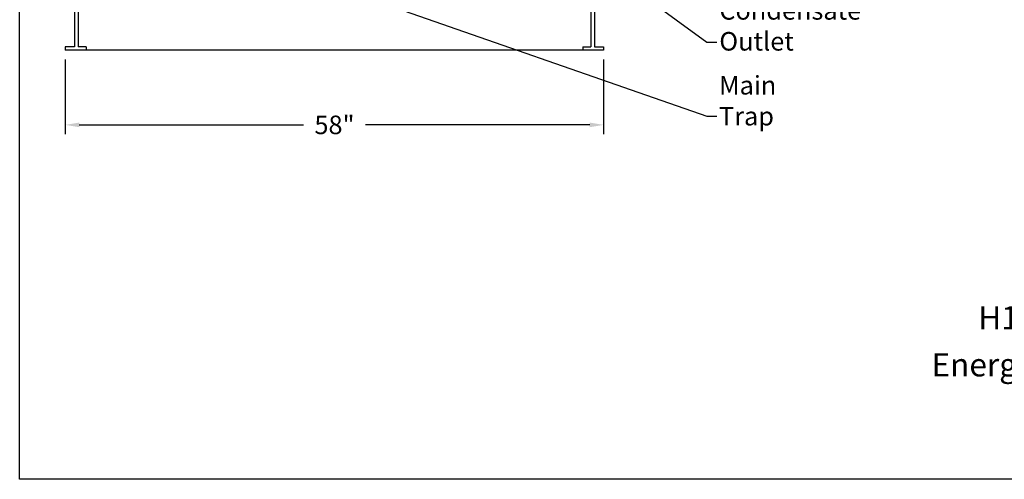
# Model space of a CAD drawing. Extents: x -303 to 11, y -46 to 193.
# Drawn here: x -303 to -197, y -46 to 4 of the extents above; entities that cross this region are included whole.
import ezdxf
from ezdxf.enums import TextEntityAlignment as Align

# ---------------------------------------------------------------- set-up
doc = ezdxf.new("R2010")
doc.units = 0
doc.header["$LTSCALE"] = 1.5
doc.header["$MEASUREMENT"] = 0
doc.layers.get('0').update_dxf_attribs({"color": 250, "linetype": 'CONTINUOUS'})
doc.layers.get('Defpoints').update_dxf_attribs({"linetype": 'CONTINUOUS'})
doc.layers.add('DIMTEXT', color=3, linetype='CONTINUOUS')
doc.styles.add('TXT', font='txt')
doc.dimstyles.get("Standard").update_dxf_attribs({"dimtxt": 0.18, "dimasz": 0.18, "dimexe": 0.18, "dimexo": 0.0625, "dimgap": 0.09, "dimtad": 0, "dimtih": 1, "dimtoh": 1, "dimdec": 4, "dimzin": 0, "dimdsep": 46, "dimtxsty": 'Standard', "dimcen": 0.09, "dimadec": 0, "dimazin": 0, "dimtfac": 1, "dimtdec": 4, "dimtofl": 0, "dimtmove": 0, "dimatfit": 3, "dimfxl": 0, "dimtolj": 1, "dimtzin": 0, "dimarcsym": 0})

# ---------------------------------------------------------------- blocks, each defined once
blk = doc.blocks.new('*D5')
at = {"layer": 'Defpoints', "color": 0}
for p in [(-297.8, 0.22), (-239.8, 0.22), (-239.8, -7.83)]:
    blk.add_point(p, dxfattribs=at)
at = {"layer": 'DIMTEXT', "color": 0, "lineweight": -2}
for p, q in [((-297.8, -0.78), (-297.8, -8.83)), ((-239.8, -0.78), (-239.8, -8.83)), ((-296.3, -7.83), (-272.13, -7.83)), ((-241.3, -7.83), (-265.46, -7.83))]:
    blk.add_line(p, q, dxfattribs=at)
at = {"layer": 'DIMTEXT', "color": 0}
for points in [[(-296.3, -7.58), (-296.3, -8.08), (-297.8, -7.83)], [(-241.3, -7.58), (-241.3, -8.08), (-239.8, -7.83)]]:
    blk.add_solid(points, dxfattribs=at)
at = {"layer": 'DIMTEXT', "color": 4, "insert": (-268.8, -7.83), "char_height": 2, "attachment_point": 5}
blk.add_mtext('\\A1;58"', dxfattribs=at)

msp = doc.modelspace()

# ---------------------------------------------------------------- linework, layer by layer
for p, q in [((-296.81, 9.84), (-296.81, 0.59)), ((-296.43, 9.84), (-296.43, 0.59)), ((-241.17, 9.84), (-241.17, 0.59)), ((-240.79, 9.84), (-240.79, 0.59)), ((-297.8, 0.59), (-297.8, 0.22)), ((-296.81, 0.59), (-297.8, 0.59)), ((-239.8, 0.22), (-297.8, 0.22)), ((-295.55, 0.59), (-296.43, 0.59)), ((-295.55, 0.59), (-295.55, 0.22)), ((-242.05, 0.59), (-241.17, 0.59)), ((-242.05, 0.59), (-242.05, 0.22)), ((-240.79, 0.59), (-239.8, 0.59)), ((-239.8, 0.59), (-239.8, 0.22))]:
    msp.add_line(p, q)
at = {"layer": 'DIMTEXT'}
for p, q in [((-302.72, -46.03), (-302.72, 193.03)), ((10.92, -46.03), (-302.72, -46.03))]:
    msp.add_line(p, q, dxfattribs=at)

# ---------------------------------------------------------------- texts
at = {"layer": 'DIMTEXT', "color": 4, "style": 'TXT'}
for s, p in [('H1085USG24XX-CBO', (-199.44, -30.66)), ('Energy Source-Steam', (-204.49, -35.72))]:
    msp.add_text(s, height=2.5, dxfattribs=at).set_placement(p, align=Align.BOTTOM_LEFT)
at = {"layer": 'DIMTEXT', "color": 4, "char_height": 2, "width": 12.3543, "attachment_point": 1, "style": 'TXT'}
for s, insert in [('Condensate\\POutlet', (-227.34, 5.51)), ('Main\\PTrap', (-227.37, -2.56))]:
    msp.add_mtext(s, dxfattribs=dict(at, insert=insert))

# ---------------------------------------------------------------- dimensions: what is measured, and where the dimension line sits
at = {"layer": 'DIMTEXT'}
dim = msp.add_linear_dim(base=(-239.8, -7.83), p1=(-297.8, 0.22), p2=(-239.8, 0.22), dimstyle='Standard', override={"dimtxt": 2, "dimasz": 1.5, "dimexe": 1, "dimexo": 1, "dimgap": 1, "dimdec": 0, "dimpost": '"', "dimclrt": 4, "dimtdec": 0}, dxfattribs=at)
dim.commit()
dim.dimension.update_dxf_attribs({"geometry": '*D5', "text_midpoint": (-268.8, -7.83)})

# ---------------------------------------------------------------- leaders
for points in [[(-291.41, 14.98), (-228.7, -6.88), (-227.6, -6.88)], [(-244.04, 12.3), (-228.7, 1.1), (-227.6, 1.1)]]:
    msp.add_leader(points, dimstyle='Standard', override={"dimasz": 1.5, "dimtih": 0, "dimtoh": 0}, dxfattribs=at)

doc.saveas('drawing.dxf')
